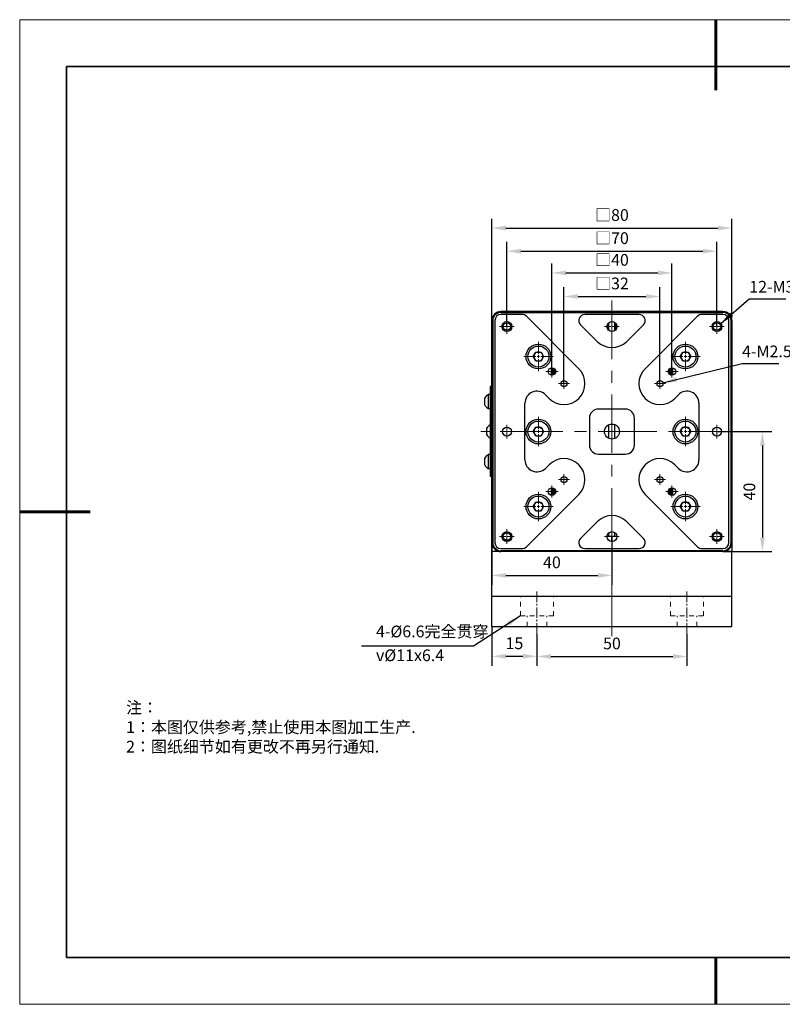
# Model space of a CAD drawing. Units: millimetres. Extents: x 12016 to 37473, y -9451 to -5016.
# Drawn here: x 12016 to 12178, y -7569 to -7359 of the extents above; entities that cross this region are included whole.
import ezdxf

# ---------------------------------------------------------------- set-up
doc = ezdxf.new("R2010")
doc.units = ezdxf.units.MM
doc.header["$LTSCALE"] = 10
doc.header["$PDMODE"] = 34
for name, pattern in [('CENTER', [2, 1.25, -0.25, 0.25, -0.25]), ('CENTER2', [1.125, 0.75, -0.125, 0.125, -0.125]), ('SX', [4, 2, -2])]:
    doc.linetypes.add(name, pattern=pattern)
doc.layers.add('1轮廓实线层', color=7, linetype='Continuous')
doc.layers.add('6文字层', color=3, linetype='Continuous')
for name, color, linetype, lineweight in [('3中心线层', 1, 'CENTER', 9), ('7标注层', 4, 'Continuous', 5), ('7标注层 @ 1', 4, 'Continuous', 5), ('粗实线层', 7, 'Continuous', 35), ('细实线层', 7, 'Continuous', 18)]:
    doc.layers.add(name, color=color, linetype=linetype, lineweight=lineweight)
doc.styles.add('TH-GBD2M', font='calibri.ttf', dxfattribs={"width": 0.8, "height": 2.5})
doc.styles.add('标准', font='txt', dxfattribs={"height": 9.59})
doc.dimstyles.new('TH-GBD2M', dxfattribs={"dimtxt": 2.5, "dimasz": 3, "dimexe": 2, "dimexo": 0, "dimgap": 1.5, "dimtad": 1, "dimdec": 4, "dimzin": 9, "dimdsep": 46, "dimtxsty": 'TH-GBD2M', "dimcen": 0, "dimclrt": 3, "dimadec": 0, "dimazin": 3, "dimtfac": 1, "dimtdec": 4, "dimtofl": 0, "dimtmove": 0, "dimatfit": 3, "dimfxl": 1, "dimtolj": 1, "dimtzin": 0, "dimarcsym": 0})

# ---------------------------------------------------------------- blocks, each defined once
blk = doc.blocks.new('*X96')
at = {"layer": '粗实线层', "lineweight": 60}
for p, q in [((0, 105), (0, 90)), ((-148.5, 0), (-133.5, 0)), ((0, -105), (0, -95))]:
    blk.add_line(p, q, dxfattribs=at)
at = {"layer": '粗实线层'}
for p, q in [((-138.5, 95), (-138.5, -95)), ((138.5, 95), (-138.5, 95)), ((-138.5, -95), (138.5, -95))]:
    blk.add_line(p, q, dxfattribs=at)
at = {"layer": '细实线层'}
for p, q in [((148.5, 105), (-148.5, 105)), ((-148.5, 105), (-148.5, -105)), ((-148.5, -105), (148.5, -105))]:
    blk.add_line(p, q, dxfattribs=at)
blk = doc.blocks.new('*U680')
at = {"layer": '3中心线层', "color": 0, "linetype": 'CENTER2', "transparency": 16777216}
for p, q in [((-1.556, 0), (-0.2112, 0)), ((0, 0.2112), (0, 1.556)), ((0.2112, 0), (1.556, 0)), ((0, -1.556), (0, -0.2112))]:
    blk.add_line(p, q, dxfattribs=at)
at = {"layer": '3中心线层', "color": 0, "linetype": 'Continuous', "transparency": 16777216}
for p, q in [((-0.1056, 0), (0.1056, 0)), ((0, -0.1056), (0, 0.1056))]:
    blk.add_line(p, q, dxfattribs=at)
blk = doc.blocks.new('*U681')
at = {"layer": '3中心线层', "color": 0, "linetype": 'CENTER2', "transparency": 16777216}
for p, q in [((0, 0.528), (0, 3.14)), ((-3.14, 0), (-0.528, 0)), ((0.528, 0), (3.14, 0)), ((0, -3.14), (0, -0.528))]:
    blk.add_line(p, q, dxfattribs=at)
at = {"layer": '3中心线层', "color": 0, "linetype": 'Continuous', "transparency": 16777216}
for p, q in [((-0.264, 0), (0.264, 0)), ((0, -0.264), (0, 0.264))]:
    blk.add_line(p, q, dxfattribs=at)
blk = doc.blocks.new('*U682')
at = {"layer": '3中心线层', "color": 0, "linetype": 'CENTER2', "transparency": 16777216}
for p, q in [((-1.3, 0), (-0.16, 0)), ((0, 0.16), (0, 1.3)), ((0.16, 0), (1.3, 0)), ((0, -1.3), (0, -0.16))]:
    blk.add_line(p, q, dxfattribs=at)
at = {"layer": '3中心线层', "color": 0, "linetype": 'Continuous', "transparency": 16777216}
for p, q in [((-0.08, 0), (0.08, 0)), ((0, -0.08), (0, 0.08))]:
    blk.add_line(p, q, dxfattribs=at)
blk = doc.blocks.new('*U683')
at = {"layer": '3中心线层', "color": 0, "linetype": 'CENTER2', "transparency": 16777216}
for p, q in [((-1.156, 0), (-0.1312, 0)), ((0, 0.1312), (0, 1.156)), ((0.1312, 0), (1.156, 0)), ((0, -1.156), (0, -0.1312))]:
    blk.add_line(p, q, dxfattribs=at)
at = {"layer": '3中心线层', "color": 0, "linetype": 'Continuous', "transparency": 16777216}
for p, q in [((-0.0656, 0), (0.0656, 0)), ((0, -0.0656), (0, 0.0656))]:
    blk.add_line(p, q, dxfattribs=at)
blk = doc.blocks.new('*U684')
at = {"layer": '3中心线层', "color": 0, "linetype": 'CENTER2', "transparency": 16777216}
for p, q in [((-1.556, 0), (-0.2112, 0)), ((0, 0.2112), (0, 1.556)), ((0.2112, 0), (1.556, 0)), ((0, -1.556), (0, -0.2112))]:
    blk.add_line(p, q, dxfattribs=at)
at = {"layer": '3中心线层', "color": 0, "linetype": 'Continuous', "transparency": 16777216}
for p, q in [((-0.1056, 0), (0.1056, 0)), ((0, -0.1056), (0, 0.1056))]:
    blk.add_line(p, q, dxfattribs=at)
blk = doc.blocks.new('*U685')
at = {"layer": '3中心线层', "color": 0, "linetype": 'CENTER2', "transparency": 16777216}
for p, q in [((-1.156, 0), (-0.1312, 0)), ((0, 0.1312), (0, 1.156)), ((0.1312, 0), (1.156, 0)), ((0, -1.156), (0, -0.1312))]:
    blk.add_line(p, q, dxfattribs=at)
at = {"layer": '3中心线层', "color": 0, "linetype": 'Continuous', "transparency": 16777216}
for p, q in [((-0.0656, 0), (0.0656, 0)), ((0, -0.0656), (0, 0.0656))]:
    blk.add_line(p, q, dxfattribs=at)
blk = doc.blocks.new('*U686')
at = {"layer": '3中心线层', "color": 0, "linetype": 'CENTER2', "transparency": 16777216}
for p, q in [((-1.3, 0), (-0.16, 0)), ((0, 0.16), (0, 1.3)), ((0.16, 0), (1.3, 0)), ((0, -1.3), (0, -0.16))]:
    blk.add_line(p, q, dxfattribs=at)
at = {"layer": '3中心线层', "color": 0, "linetype": 'Continuous', "transparency": 16777216}
for p, q in [((-0.08, 0), (0.08, 0)), ((0, -0.08), (0, 0.08))]:
    blk.add_line(p, q, dxfattribs=at)
blk = doc.blocks.new('*U687')
at = {"layer": '3中心线层', "color": 0, "linetype": 'CENTER2', "transparency": 16777216}
for p, q in [((0, 0.528), (0, 3.14)), ((-3.14, 0), (-0.528, 0)), ((0.528, 0), (3.14, 0)), ((0, -3.14), (0, -0.528))]:
    blk.add_line(p, q, dxfattribs=at)
at = {"layer": '3中心线层', "color": 0, "linetype": 'Continuous', "transparency": 16777216}
for p, q in [((-0.264, 0), (0.264, 0)), ((0, -0.264), (0, 0.264))]:
    blk.add_line(p, q, dxfattribs=at)
blk = doc.blocks.new('*U688')
at = {"layer": '3中心线层', "color": 0, "linetype": 'CENTER2', "transparency": 16777216}
for p, q in [((-1.556, 0), (-0.2112, 0)), ((0, 0.2112), (0, 1.556)), ((0.2112, 0), (1.556, 0)), ((0, -1.556), (0, -0.2112))]:
    blk.add_line(p, q, dxfattribs=at)
at = {"layer": '3中心线层', "color": 0, "linetype": 'Continuous', "transparency": 16777216}
for p, q in [((-0.1056, 0), (0.1056, 0)), ((0, -0.1056), (0, 0.1056))]:
    blk.add_line(p, q, dxfattribs=at)
blk = doc.blocks.new('*U689')
at = {"layer": '3中心线层', "color": 0, "linetype": 'CENTER2', "transparency": 16777216}
for p, q in [((-1.46, 0), (-0.192, 0)), ((0, 0.192), (0, 1.46)), ((0.192, 0), (1.46, 0)), ((0, -1.46), (0, -0.192))]:
    blk.add_line(p, q, dxfattribs=at)
at = {"layer": '3中心线层', "color": 0, "linetype": 'Continuous', "transparency": 16777216}
for p, q in [((-0.096, 0), (0.096, 0)), ((0, -0.096), (0, 0.096))]:
    blk.add_line(p, q, dxfattribs=at)
blk = doc.blocks.new('*U690')
at = {"layer": '3中心线层', "color": 0, "linetype": 'CENTER2', "transparency": 16777216}
for p, q in [((0, 0.528), (0, 3.14)), ((-3.14, 0), (-0.528, 0)), ((0.528, 0), (3.14, 0)), ((0, -3.14), (0, -0.528))]:
    blk.add_line(p, q, dxfattribs=at)
at = {"layer": '3中心线层', "color": 0, "linetype": 'Continuous', "transparency": 16777216}
for p, q in [((-0.264, 0), (0.264, 0)), ((0, -0.264), (0, 0.264))]:
    blk.add_line(p, q, dxfattribs=at)
blk = doc.blocks.new('*U691')
at = {"layer": '3中心线层', "color": 0, "linetype": 'CENTER2', "transparency": 16777216}
for p, q in [((0, 0.528), (0, 3.14)), ((-3.14, 0), (-0.528, 0)), ((0.528, 0), (3.14, 0)), ((0, -3.14), (0, -0.528))]:
    blk.add_line(p, q, dxfattribs=at)
at = {"layer": '3中心线层', "color": 0, "linetype": 'Continuous', "transparency": 16777216}
for p, q in [((-0.264, 0), (0.264, 0)), ((0, -0.264), (0, 0.264))]:
    blk.add_line(p, q, dxfattribs=at)
blk = doc.blocks.new('*U692')
at = {"layer": '3中心线层', "color": 0, "linetype": 'CENTER2', "transparency": 16777216}
for p, q in [((-1.46, 0), (-0.192, 0)), ((0, 0.192), (0, 1.46)), ((0.192, 0), (1.46, 0)), ((0, -1.46), (0, -0.192))]:
    blk.add_line(p, q, dxfattribs=at)
at = {"layer": '3中心线层', "color": 0, "linetype": 'Continuous', "transparency": 16777216}
for p, q in [((-0.096, 0), (0.096, 0)), ((0, -0.096), (0, 0.096))]:
    blk.add_line(p, q, dxfattribs=at)
blk = doc.blocks.new('*U693')
at = {"layer": '3中心线层', "color": 0, "linetype": 'CENTER2', "transparency": 16777216}
for p, q in [((-1.156, 0), (-0.1312, 0)), ((0, 0.1312), (0, 1.156)), ((0.1312, 0), (1.156, 0)), ((0, -1.156), (0, -0.1312))]:
    blk.add_line(p, q, dxfattribs=at)
at = {"layer": '3中心线层', "color": 0, "linetype": 'Continuous', "transparency": 16777216}
for p, q in [((-0.0656, 0), (0.0656, 0)), ((0, -0.0656), (0, 0.0656))]:
    blk.add_line(p, q, dxfattribs=at)
blk = doc.blocks.new('*U694')
at = {"layer": '3中心线层', "color": 0, "linetype": 'CENTER2', "transparency": 16777216}
for p, q in [((-1.3, 0), (-0.16, 0)), ((0, 0.16), (0, 1.3)), ((0.16, 0), (1.3, 0)), ((0, -1.3), (0, -0.16))]:
    blk.add_line(p, q, dxfattribs=at)
at = {"layer": '3中心线层', "color": 0, "linetype": 'Continuous', "transparency": 16777216}
for p, q in [((-0.08, 0), (0.08, 0)), ((0, -0.08), (0, 0.08))]:
    blk.add_line(p, q, dxfattribs=at)
blk = doc.blocks.new('*U695')
at = {"layer": '3中心线层', "color": 0, "linetype": 'CENTER2', "transparency": 16777216}
for p, q in [((0, 0.528), (0, 3.14)), ((-3.14, 0), (-0.528, 0)), ((0.528, 0), (3.14, 0)), ((0, -3.14), (0, -0.528))]:
    blk.add_line(p, q, dxfattribs=at)
at = {"layer": '3中心线层', "color": 0, "linetype": 'Continuous', "transparency": 16777216}
for p, q in [((-0.264, 0), (0.264, 0)), ((0, -0.264), (0, 0.264))]:
    blk.add_line(p, q, dxfattribs=at)
blk = doc.blocks.new('*U696')
at = {"layer": '3中心线层', "color": 0, "linetype": 'CENTER2', "transparency": 16777216}
for p, q in [((-1.556, 0), (-0.2112, 0)), ((0, 0.2112), (0, 1.556)), ((0.2112, 0), (1.556, 0)), ((0, -1.556), (0, -0.2112))]:
    blk.add_line(p, q, dxfattribs=at)
at = {"layer": '3中心线层', "color": 0, "linetype": 'Continuous', "transparency": 16777216}
for p, q in [((-0.1056, 0), (0.1056, 0)), ((0, -0.1056), (0, 0.1056))]:
    blk.add_line(p, q, dxfattribs=at)
blk = doc.blocks.new('*U697')
at = {"layer": '3中心线层', "color": 0, "linetype": 'CENTER2', "transparency": 16777216}
for p, q in [((-1.556, 0), (-0.2112, 0)), ((0, 0.2112), (0, 1.556)), ((0.2112, 0), (1.556, 0)), ((0, -1.556), (0, -0.2112))]:
    blk.add_line(p, q, dxfattribs=at)
at = {"layer": '3中心线层', "color": 0, "linetype": 'Continuous', "transparency": 16777216}
for p, q in [((-0.1056, 0), (0.1056, 0)), ((0, -0.1056), (0, 0.1056))]:
    blk.add_line(p, q, dxfattribs=at)
blk = doc.blocks.new('*U698')
at = {"layer": '3中心线层', "color": 0, "linetype": 'CENTER2', "transparency": 16777216}
for p, q in [((-1.156, 0), (-0.1312, 0)), ((0, 0.1312), (0, 1.156)), ((0.1312, 0), (1.156, 0)), ((0, -1.156), (0, -0.1312))]:
    blk.add_line(p, q, dxfattribs=at)
at = {"layer": '3中心线层', "color": 0, "linetype": 'Continuous', "transparency": 16777216}
for p, q in [((-0.0656, 0), (0.0656, 0)), ((0, -0.0656), (0, 0.0656))]:
    blk.add_line(p, q, dxfattribs=at)
blk = doc.blocks.new('*U699')
at = {"layer": '3中心线层', "color": 0, "linetype": 'CENTER2', "transparency": 16777216}
for p, q in [((-1.3, 0), (-0.16, 0)), ((0, 0.16), (0, 1.3)), ((0.16, 0), (1.3, 0)), ((0, -1.3), (0, -0.16))]:
    blk.add_line(p, q, dxfattribs=at)
at = {"layer": '3中心线层', "color": 0, "linetype": 'Continuous', "transparency": 16777216}
for p, q in [((-0.08, 0), (0.08, 0)), ((0, -0.08), (0, 0.08))]:
    blk.add_line(p, q, dxfattribs=at)
blk = doc.blocks.new('*U700')
at = {"layer": '3中心线层', "color": 0, "linetype": 'CENTER2', "transparency": 16777216}
for p, q in [((0, 0.528), (0, 3.14)), ((-3.14, 0), (-0.528, 0)), ((0.528, 0), (3.14, 0)), ((0, -3.14), (0, -0.528))]:
    blk.add_line(p, q, dxfattribs=at)
at = {"layer": '3中心线层', "color": 0, "linetype": 'Continuous', "transparency": 16777216}
for p, q in [((-0.264, 0), (0.264, 0)), ((0, -0.264), (0, 0.264))]:
    blk.add_line(p, q, dxfattribs=at)
blk = doc.blocks.new('*U701')
at = {"layer": '3中心线层', "color": 0, "linetype": 'CENTER2', "transparency": 16777216}
for p, q in [((-1.556, 0), (-0.2112, 0)), ((0, 0.2112), (0, 1.556)), ((0.2112, 0), (1.556, 0)), ((0, -1.556), (0, -0.2112))]:
    blk.add_line(p, q, dxfattribs=at)
at = {"layer": '3中心线层', "color": 0, "linetype": 'Continuous', "transparency": 16777216}
for p, q in [((-0.1056, 0), (0.1056, 0)), ((0, -0.1056), (0, 0.1056))]:
    blk.add_line(p, q, dxfattribs=at)
blk = doc.blocks.new('*D708')
at = {"layer": '7标注层', "color": 0, "lineweight": -2, "transparency": 16777216}
for p, q in [((12131.6, -7436.95), (12131.6, -7416.38)), ((12152.08, -7436.95), (12152.08, -7416.38)), ((12134.6, -7418.38), (12149.08, -7418.38))]:
    blk.add_line(p, q, dxfattribs=at)
at = {"layer": '7标注层', "color": 0, "transparency": 16777216}
for points in [[(12134.6, -7417.88), (12134.6, -7418.88), (12131.6, -7418.38)], [(12149.08, -7417.88), (12149.08, -7418.88), (12152.08, -7418.38)]]:
    blk.add_solid(points, dxfattribs=at)
at = {"layer": 'Defpoints', "color": 0, "transparency": 16777216}
for p in [(12152.08, -7418.38), (12131.6, -7436.95), (12152.08, -7436.95)]:
    blk.add_point(p, dxfattribs=at)
at = {"layer": '7标注层', "color": 3, "transparency": 16777216, "insert": (12141.84, -7415.6), "char_height": 2.5, "attachment_point": 5, "style": 'TH-GBD2M'}
blk.add_mtext('\\A1;□32', dxfattribs=at)
blk = doc.blocks.new('*D709')
at = {"layer": '7标注层', "color": 0, "lineweight": -2, "transparency": 16777216}
for p, q in [((12129.04, -7434.39), (12129.04, -7411.35)), ((12154.64, -7434.39), (12154.64, -7411.35)), ((12132.04, -7413.35), (12151.64, -7413.35))]:
    blk.add_line(p, q, dxfattribs=at)
at = {"layer": '7标注层', "color": 0, "transparency": 16777216}
for points in [[(12132.04, -7412.85), (12132.04, -7413.85), (12129.04, -7413.35)], [(12151.64, -7412.85), (12151.64, -7413.85), (12154.64, -7413.35)]]:
    blk.add_solid(points, dxfattribs=at)
at = {"layer": 'Defpoints', "color": 0, "transparency": 16777216}
for p in [(12154.64, -7413.35), (12129.04, -7434.39), (12154.64, -7434.39)]:
    blk.add_point(p, dxfattribs=at)
at = {"layer": '7标注层', "color": 3, "transparency": 16777216, "insert": (12141.84, -7410.57), "char_height": 2.5, "attachment_point": 5, "style": 'TH-GBD2M'}
blk.add_mtext('\\A1;□40', dxfattribs=at)
blk = doc.blocks.new('*D710')
at = {"layer": '7标注层', "color": 0, "lineweight": -2, "transparency": 16777216}
for p, q in [((12119.44, -7424.79), (12119.44, -7406.72)), ((12122.44, -7408.72), (12161.24, -7408.72)), ((12164.24, -7424.79), (12164.24, -7406.72))]:
    blk.add_line(p, q, dxfattribs=at)
at = {"layer": '7标注层', "color": 0, "transparency": 16777216}
for points in [[(12122.44, -7408.22), (12122.44, -7409.22), (12119.44, -7408.72)], [(12161.24, -7408.22), (12161.24, -7409.22), (12164.24, -7408.72)]]:
    blk.add_solid(points, dxfattribs=at)
at = {"layer": 'Defpoints', "color": 0, "transparency": 16777216}
for p in [(12164.24, -7408.72), (12119.44, -7424.79), (12164.24, -7424.79)]:
    blk.add_point(p, dxfattribs=at)
at = {"layer": '7标注层', "color": 3, "transparency": 16777216, "insert": (12141.84, -7405.94), "char_height": 2.5, "attachment_point": 5, "style": 'TH-GBD2M'}
blk.add_mtext('\\A1;□70', dxfattribs=at)
blk = doc.blocks.new('*D711')
at = {"layer": '7标注层', "color": 0, "lineweight": -2, "transparency": 16777216}
for p, q in [((12116.24, -7423.51), (12116.24, -7401.79)), ((12167.44, -7424.06), (12167.44, -7401.79)), ((12119.24, -7403.79), (12164.44, -7403.79))]:
    blk.add_line(p, q, dxfattribs=at)
at = {"layer": '7标注层', "color": 0, "transparency": 16777216}
for points in [[(12119.24, -7403.29), (12119.24, -7404.29), (12116.24, -7403.79)], [(12164.44, -7403.29), (12164.44, -7404.29), (12167.44, -7403.79)]]:
    blk.add_solid(points, dxfattribs=at)
at = {"layer": 'Defpoints', "color": 0, "transparency": 16777216}
for p in [(12167.44, -7403.79), (12116.24, -7423.51), (12167.44, -7424.06)]:
    blk.add_point(p, dxfattribs=at)
at = {"layer": '7标注层', "color": 3, "transparency": 16777216, "insert": (12141.84, -7401.01), "char_height": 2.5, "attachment_point": 5, "style": 'TH-GBD2M'}
blk.add_mtext('\\A1;□80', dxfattribs=at)
blk = doc.blocks.new('*D712')
at = {"layer": '7标注层', "color": 0, "lineweight": -2, "transparency": 16777216}
for p, q in [((12164.24, -7447.19), (12175.93, -7447.19)), ((12173.93, -7450.19), (12173.93, -7469.79)), ((12165.52, -7472.79), (12175.93, -7472.79))]:
    blk.add_line(p, q, dxfattribs=at)
at = {"layer": '7标注层', "color": 0, "transparency": 16777216}
for points in [[(12173.43, -7450.19), (12174.43, -7450.19), (12173.93, -7447.19)], [(12173.43, -7469.79), (12174.43, -7469.79), (12173.93, -7472.79)]]:
    blk.add_solid(points, dxfattribs=at)
at = {"layer": 'Defpoints', "color": 0, "transparency": 16777216}
for p in [(12164.24, -7447.19), (12165.52, -7472.79), (12173.93, -7472.79)]:
    blk.add_point(p, dxfattribs=at)
at = {"layer": '7标注层', "color": 3, "transparency": 16777216, "insert": (12171.15, -7459.99), "char_height": 2.5, "attachment_point": 5, "rotation": 90, "style": 'TH-GBD2M'}
blk.add_mtext('\\A1;40', dxfattribs=at)
blk = doc.blocks.new('*D713')
at = {"layer": '7标注层', "color": 0, "lineweight": -2, "transparency": 16777216}
for p, q in [((12141.84, -7469.59), (12141.84, -7479.87)), ((12116.24, -7470.87), (12116.24, -7479.87)), ((12119.24, -7477.87), (12138.84, -7477.87))]:
    blk.add_line(p, q, dxfattribs=at)
at = {"layer": '7标注层', "color": 0, "transparency": 16777216}
for points in [[(12119.24, -7477.37), (12119.24, -7478.37), (12116.24, -7477.87)], [(12138.84, -7477.37), (12138.84, -7478.37), (12141.84, -7477.87)]]:
    blk.add_solid(points, dxfattribs=at)
at = {"layer": 'Defpoints', "color": 0, "transparency": 16777216}
for p in [(12141.84, -7469.59), (12116.24, -7470.87), (12141.84, -7477.87)]:
    blk.add_point(p, dxfattribs=at)
at = {"layer": '7标注层', "color": 3, "transparency": 16777216, "insert": (12129.04, -7475.09), "char_height": 2.5, "attachment_point": 5, "style": 'TH-GBD2M'}
blk.add_mtext('\\A1;40', dxfattribs=at)
blk = doc.blocks.new('*D721')
at = {"layer": '7标注层', "color": 0, "lineweight": -2, "transparency": 16777216}
for p, q in [((12116.24, -7488.79), (12116.24, -7497.12)), ((12125.84, -7490.31), (12125.84, -7497.12)), ((12119.24, -7495.12), (12122.84, -7495.12))]:
    blk.add_line(p, q, dxfattribs=at)
at = {"layer": '7标注层', "color": 0, "transparency": 16777216}
for points in [[(12119.24, -7494.62), (12119.24, -7495.62), (12116.24, -7495.12)], [(12122.84, -7494.62), (12122.84, -7495.62), (12125.84, -7495.12)]]:
    blk.add_solid(points, dxfattribs=at)
at = {"layer": 'Defpoints', "color": 0, "transparency": 16777216}
for p in [(12116.24, -7488.79), (12125.84, -7490.31), (12125.84, -7495.12)]:
    blk.add_point(p, dxfattribs=at)
at = {"layer": '7标注层', "color": 3, "transparency": 16777216, "insert": (12121.04, -7492.35), "char_height": 2.5, "attachment_point": 5, "style": 'TH-GBD2M'}
blk.add_mtext('\\A1;15', dxfattribs=at)
blk = doc.blocks.new('*D722')
at = {"layer": '7标注层', "color": 0, "lineweight": -2, "transparency": 16777216}
for p, q in [((12125.84, -7490.31), (12125.84, -7497.16)), ((12157.84, -7490.31), (12157.84, -7497.16)), ((12128.84, -7495.16), (12154.84, -7495.16))]:
    blk.add_line(p, q, dxfattribs=at)
at = {"layer": '7标注层', "color": 0, "transparency": 16777216}
for points in [[(12128.84, -7494.66), (12128.84, -7495.66), (12125.84, -7495.16)], [(12154.84, -7494.66), (12154.84, -7495.66), (12157.84, -7495.16)]]:
    blk.add_solid(points, dxfattribs=at)
at = {"layer": 'Defpoints', "color": 0, "transparency": 16777216}
for p in [(12125.84, -7490.31), (12157.84, -7490.31), (12157.84, -7495.16)]:
    blk.add_point(p, dxfattribs=at)
at = {"layer": '7标注层', "color": 3, "transparency": 16777216, "insert": (12141.84, -7492.38), "char_height": 2.5, "attachment_point": 5, "style": 'TH-GBD2M'}
blk.add_mtext('\\A1;50', dxfattribs=at)

msp = doc.modelspace()

# ---------------------------------------------------------------- linework, layer by layer
at = {"color": 7, "linetype": 'Continuous', "lineweight": 25}
for p, q in [((12165.516991, -7421.587102), (12118.156991, -7421.587102)), ((12118.156991, -7421.779102), (12165.516991, -7421.779102)), ((12122.682475, -7422.227102), (12118.156991, -7422.227102)), ((12134.76483, -7433.779263), (12123.587571, -7422.602005)), ((12147.642475, -7422.227102), (12136.031508, -7422.227102)), ((12160.086411, -7422.602005), (12148.909153, -7433.779263)), ((12165.516991, -7422.227102), (12160.991508, -7422.227102)), ((12116.236991, -7470.867102), (12116.236991, -7423.507102)), ((12116.428991, -7423.507102), (12116.428991, -7470.867102)), ((12116.876991, -7423.507102), (12116.876991, -7470.867102)), ((12135.126411, -7424.412198), (12138.669153, -7427.95494)), ((12141.196991, -7425.627063), (12141.196991, -7423.94714)), ((12142.476991, -7425.627063), (12142.476991, -7423.94714)), ((12145.00483, -7427.95494), (12148.547571, -7424.412198)), ((12166.796991, -7470.867102), (12166.796991, -7423.507102)), ((12167.244991, -7470.867102), (12167.244991, -7423.507102)), ((12167.436991, -7423.507101), (12167.436991, -7470.867102)), ((12125.041089, -7431.187102), (12125.59904, -7430.220702)), ((12125.59904, -7432.153502), (12125.041089, -7431.187102)), ((12125.59904, -7430.220702), (12126.714943, -7430.220702)), ((12126.714943, -7430.220702), (12127.272894, -7431.187102)), ((12127.272894, -7431.187102), (12126.714943, -7432.153502)), ((12156.401089, -7431.187102), (12156.95904, -7430.220702)), ((12156.95904, -7432.153502), (12156.401089, -7431.187102)), ((12156.95904, -7430.220702), (12158.074943, -7430.220702)), ((12158.074943, -7430.220702), (12158.632894, -7431.187102)), ((12158.632894, -7431.187102), (12158.074943, -7432.153502)), ((12126.714943, -7432.153502), (12125.59904, -7432.153502)), ((12128.921791, -7435.178764), (12128.921791, -7433.595439)), ((12129.228991, -7433.610483), (12129.228991, -7435.16372)), ((12129.228991, -7433.747102), (12129.516991, -7433.747102)), ((12129.548991, -7435.001801), (12129.548991, -7433.772402)), ((12154.124991, -7433.772402), (12154.124991, -7435.001801)), ((12154.156991, -7433.747102), (12154.444991, -7433.747102)), ((12154.444991, -7435.16372), (12154.444991, -7433.610483)), ((12154.752191, -7433.595439), (12154.752191, -7435.178764)), ((12158.074943, -7432.153502), (12156.95904, -7432.153502)), ((12129.516991, -7435.027102), (12129.228991, -7435.027102)), ((12129.804991, -7434.611102), (12129.804991, -7434.163102)), ((12153.868991, -7434.163102), (12153.868991, -7434.611102)), ((12154.444991, -7435.027102), (12154.156991, -7435.027102)), ((12115.852991, -7437.587102), (12115.852991, -7438.867102)), ((12116.236991, -7437.587102), (12115.852991, -7437.587102)), ((12114.636991, -7440.147102), (12114.636991, -7441.427102)), ((12115.852991, -7439.315102), (12115.468991, -7439.315102)), ((12115.468991, -7439.315102), (12115.468991, -7442.259102)), ((12115.852991, -7438.867102), (12115.852991, -7455.507102)), ((12127.647185, -7439.332972), (12128.429153, -7440.11494)), ((12155.24483, -7440.11494), (12156.026798, -7439.332972)), ((12115.468991, -7442.259102), (12115.852991, -7442.259102)), ((12123.276991, -7453.231038), (12123.276991, -7441.143165)), ((12144.716991, -7442.387102), (12138.956991, -7442.387102)), ((12160.396991, -7441.143165), (12160.396991, -7453.231038)), ((12137.036991, -7444.307102), (12137.036991, -7450.067102)), ((12146.636991, -7450.067102), (12146.636991, -7444.307102)), ((12115.116991, -7446.547102), (12115.116991, -7447.827102)), ((12125.041089, -7447.187102), (12125.59904, -7446.220702)), ((12125.59904, -7446.220702), (12126.714943, -7446.220702)), ((12126.714943, -7446.220702), (12127.272894, -7447.187102)), ((12141.196991, -7448.653526), (12141.196991, -7445.720677)), ((12142.476991, -7448.653526), (12142.476991, -7445.720677)), ((12156.401089, -7447.187102), (12156.95904, -7446.220702)), ((12156.95904, -7446.220702), (12158.074943, -7446.220702)), ((12158.074943, -7446.220702), (12158.632894, -7447.187102)), ((12125.59904, -7448.153502), (12125.041089, -7447.187102)), ((12126.714943, -7448.153502), (12125.59904, -7448.153502)), ((12127.272894, -7447.187102), (12126.714943, -7448.153502)), ((12156.95904, -7448.153502), (12156.401089, -7447.187102)), ((12158.074943, -7448.153502), (12156.95904, -7448.153502)), ((12158.632894, -7447.187102), (12158.074943, -7448.153502)), ((12115.852991, -7452.115102), (12115.468991, -7452.115102)), ((12115.468991, -7452.115102), (12115.468991, -7455.059102)), ((12138.956991, -7451.987102), (12144.716991, -7451.987102)), ((12114.636991, -7452.947102), (12114.636991, -7454.227102)), ((12128.429153, -7454.259263), (12127.647185, -7455.041231)), ((12156.026798, -7455.041231), (12155.24483, -7454.259263)), ((12115.468991, -7455.059102), (12115.852991, -7455.059102)), ((12115.852991, -7455.507102), (12115.852991, -7456.787102)), ((12116.236991, -7456.787102), (12115.852991, -7456.787102)), ((12128.921791, -7460.778764), (12128.921791, -7459.195439)), ((12154.752191, -7459.195439), (12154.752191, -7460.778764)), ((12123.587571, -7471.772198), (12134.76483, -7460.59494)), ((12129.228991, -7459.210483), (12129.228991, -7460.76372)), ((12129.228991, -7459.347102), (12129.516991, -7459.347102)), ((12129.516991, -7460.627102), (12129.228991, -7460.627102)), ((12129.548991, -7460.601801), (12129.548991, -7459.372402)), ((12129.804991, -7460.211102), (12129.804991, -7459.763102)), ((12148.909153, -7460.59494), (12160.086411, -7471.772198)), ((12153.868991, -7459.763102), (12153.868991, -7460.211102)), ((12154.124991, -7459.372402), (12154.124991, -7460.601801)), ((12154.156991, -7459.347102), (12154.444991, -7459.347102)), ((12154.444991, -7460.627102), (12154.156991, -7460.627102)), ((12154.444991, -7460.76372), (12154.444991, -7459.210483)), ((12125.041089, -7463.187102), (12125.59904, -7462.220702)), ((12125.59904, -7464.153502), (12125.041089, -7463.187102)), ((12125.59904, -7462.220702), (12126.714943, -7462.220702)), ((12126.714943, -7462.220702), (12127.272894, -7463.187102)), ((12127.272894, -7463.187102), (12126.714943, -7464.153502)), ((12156.401089, -7463.187102), (12156.95904, -7462.220702)), ((12156.95904, -7464.153502), (12156.401089, -7463.187102)), ((12156.95904, -7462.220702), (12158.074943, -7462.220702)), ((12158.074943, -7462.220702), (12158.632894, -7463.187102)), ((12158.632894, -7463.187102), (12158.074943, -7464.153502)), ((12126.714943, -7464.153502), (12125.59904, -7464.153502)), ((12158.074943, -7464.153502), (12156.95904, -7464.153502)), ((12138.669153, -7466.419263), (12135.126411, -7469.962005)), ((12148.547571, -7469.962005), (12145.00483, -7466.419263)), ((12141.836991, -7469.587102), (12140.780991, -7469.587102)), ((12141.196991, -7469.587102), (12141.196991, -7468.74714)), ((12141.836991, -7470.643102), (12141.836991, -7469.587102)), ((12142.892991, -7469.587102), (12141.836991, -7469.587102)), ((12142.476991, -7469.587102), (12142.476991, -7468.74714)), ((12116.236991, -7472.787102), (12116.236991, -7470.867102)), ((12167.436991, -7470.867102), (12167.436991, -7472.787102)), ((12118.156991, -7472.787102), (12116.236991, -7472.787102)), ((12116.236991, -7482.387102), (12116.236991, -7472.787102)), ((12118.156991, -7472.147102), (12122.682475, -7472.147102)), ((12165.516991, -7472.595102), (12118.156991, -7472.595102)), ((12165.516991, -7472.787102), (12118.156991, -7472.787102)), ((12136.031508, -7472.147102), (12147.642475, -7472.147102)), ((12160.991508, -7472.147102), (12165.516991, -7472.147102)), ((12167.436991, -7472.787102), (12165.516991, -7472.787102)), ((12167.436991, -7482.387102), (12167.436991, -7472.787102)), ((12116.236991, -7488.787102), (12116.236991, -7482.387102)), ((12118.156991, -7482.387102), (12116.236991, -7482.387102)), ((12165.516991, -7482.387102), (12118.156991, -7482.387102)), ((12167.436991, -7482.387102), (12165.516991, -7482.387102)), ((12167.436991, -7488.787102), (12167.436991, -7482.387102)), ((12116.236991, -7488.787102), (12118.156991, -7488.787102)), ((12118.156991, -7488.787102), (12165.516991, -7488.787102)), ((12165.516991, -7488.787102), (12167.436991, -7488.787102))]:
    msp.add_line(p, q, dxfattribs=at)
at = {"color": 7, "linetype": 'Continuous', "lineweight": 25, "flags": 128}
for points in [[(12129.396453, -7433.672408), (12129.309626, -7433.71439), (12129.228991, -7433.737642)], [(12154.27753, -7435.101795), (12154.364357, -7435.059813), (12154.444991, -7435.036561)], [(12129.396453, -7459.272408), (12129.309626, -7459.31439), (12129.228991, -7459.337642)], [(12154.27753, -7460.701795), (12154.364357, -7460.659813), (12154.444991, -7460.636561)]]:
    msp.add_lwpolyline(points, dxfattribs=at)
at = {"color": 7, "linetype": 'Continuous', "lineweight": 25}
for centre, radius in [((12119.436991, -7424.787102), 1.056), ((12119.436991, -7424.787102), 0.8), ((12141.836991, -7424.787102), 1.056), ((12164.236991, -7424.787102), 1.056), ((12164.236991, -7424.787102), 0.8), ((12126.156991, -7431.187102), 2.64), ((12126.156991, -7431.187102), 2.24), ((12157.516991, -7431.187102), 2.64), ((12157.516991, -7431.187102), 2.24), ((12129.036991, -7434.387102), 0.8), ((12154.636991, -7434.387102), 0.8), ((12131.596991, -7436.947102), 0.656), ((12152.076991, -7436.947102), 0.656), ((12119.436991, -7447.187102), 0.96), ((12126.156991, -7447.187102), 2.64), ((12126.156991, -7447.187102), 2.24), ((12141.836991, -7447.187102), 1.6), ((12157.516991, -7447.187102), 2.64), ((12157.516991, -7447.187102), 2.24), ((12164.236991, -7447.187102), 0.96), ((12131.596991, -7457.427102), 0.656), ((12152.076991, -7457.427102), 0.656), ((12129.036991, -7459.987102), 0.8), ((12154.636991, -7459.987102), 0.8), ((12126.156991, -7463.187102), 2.64), ((12126.156991, -7463.187102), 2.24), ((12157.516991, -7463.187102), 2.64), ((12157.516991, -7463.187102), 2.24), ((12119.436991, -7469.587102), 1.056), ((12119.436991, -7469.587102), 0.8), ((12141.836991, -7469.587102), 1.056), ((12164.236991, -7469.587102), 1.056), ((12164.236991, -7469.587102), 0.8)]:
    msp.add_circle(centre, radius, dxfattribs=at)
for centre, radius, start, end in [((12118.156991, -7423.507102), 1.92, 90.00000013, 179.99999947), ((12118.156991, -7423.507102), 1.728, 90.00000007, 180), ((12118.156991, -7423.507102), 1.28, 90, 180), ((12122.682475, -7423.507102), 1.28, 45, 90), ((12136.031508, -7423.507102), 1.28, 90, 225), ((12147.642475, -7423.507102), 1.28, 315, 90), ((12160.991508, -7423.507102), 1.28, 90, 135), ((12165.516991, -7423.507102), 1.92, 0.00000338, 90), ((12165.516991, -7423.507102), 1.728, 359.99999883, 90.00000085), ((12165.516991, -7423.507102), 1.28, 0, 90), ((12141.836991, -7424.787102), 4.48, 225, 315), ((12126.156991, -7431.187102), 0.9664, 150, 210), ((12126.156991, -7431.187102), 0.9664, 90, 150), ((12126.156991, -7431.187102), 0.9664, 210, 270), ((12126.156991, -7431.187102), 0.9664, 30, 90), ((12126.156991, -7431.187102), 0.9664, 270, 330), ((12126.156991, -7431.187102), 0.9664, 330, 30), ((12157.516991, -7431.187102), 0.9664, 150, 210), ((12157.516991, -7431.187102), 0.9664, 90, 150), ((12157.516991, -7431.187102), 0.9664, 210, 270), ((12157.516991, -7431.187102), 0.9664, 30, 90), ((12157.516991, -7431.187102), 0.9664, 270, 330), ((12157.516991, -7431.187102), 0.9664, 330, 30), ((12131.596991, -7436.947102), 4.48, 225, 45), ((12152.076991, -7436.947102), 4.48, 135, 315), ((12116.345332, -7441.023442), 1.92, 117.15681012, 152.84318988), ((12125.836991, -7441.143165), 2.56, 45, 180), ((12157.836991, -7441.143165), 2.56, 0, 135), ((12116.345332, -7440.550761), 1.92, 207.15681012, 242.84318988), ((12138.956991, -7444.307102), 1.92, 90, 180), ((12144.716991, -7444.307102), 1.92, 0, 90), ((12116.825332, -7447.423442), 1.92, 120.42614897, 152.84318988), ((12126.156991, -7447.187102), 0.9664, 90, 150), ((12126.156991, -7447.187102), 0.9664, 30, 90), ((12157.516991, -7447.187102), 0.9664, 90, 150), ((12157.516991, -7447.187102), 0.9664, 30, 90), ((12116.825332, -7446.950761), 1.92, 207.15681012, 239.57385103), ((12126.156991, -7447.187102), 0.9664, 150, 210), ((12126.156991, -7447.187102), 0.9664, 210, 270), ((12126.156991, -7447.187102), 0.9664, 270, 330), ((12126.156991, -7447.187102), 0.9664, 330, 30), ((12157.516991, -7447.187102), 0.9664, 150, 210), ((12157.516991, -7447.187102), 0.9664, 210, 270), ((12157.516991, -7447.187102), 0.9664, 270, 330), ((12157.516991, -7447.187102), 0.9664, 330, 30), ((12138.956991, -7450.067102), 1.92, 180, 270), ((12144.716991, -7450.067102), 1.92, 270, 0), ((12116.345332, -7453.823442), 1.92, 117.15681012, 152.84318988), ((12116.345332, -7453.350761), 1.92, 207.15681012, 242.84318988), ((12125.836991, -7453.231038), 2.56, 180, 315), ((12131.596991, -7457.427102), 4.48, 315, 135), ((12152.076991, -7457.427102), 4.48, 45, 225), ((12157.836991, -7453.231038), 2.56, 225, 0), ((12126.156991, -7463.187102), 0.9664, 150, 210), ((12126.156991, -7463.187102), 0.9664, 90, 150), ((12126.156991, -7463.187102), 0.9664, 30, 90), ((12126.156991, -7463.187102), 0.9664, 330, 30), ((12157.516991, -7463.187102), 0.9664, 150, 210), ((12157.516991, -7463.187102), 0.9664, 90, 150), ((12157.516991, -7463.187102), 0.9664, 30, 90), ((12157.516991, -7463.187102), 0.9664, 330, 30), ((12126.156991, -7463.187102), 0.9664, 210, 270), ((12126.156991, -7463.187102), 0.9664, 270, 330), ((12141.836991, -7469.587102), 4.48, 45, 135), ((12157.516991, -7463.187102), 0.9664, 210, 270), ((12157.516991, -7463.187102), 0.9664, 270, 330), ((12118.156991, -7470.867102), 1.92, 180.0000026, 270.00000054), ((12118.156991, -7470.867102), 1.728, 180.00000058, 270), ((12118.156991, -7470.867102), 1.28, 180, 270), ((12122.682475, -7470.867102), 1.28, 270, 315), ((12136.031508, -7470.867102), 1.28, 135, 270), ((12147.642475, -7470.867102), 1.28, 270, 45), ((12160.991508, -7470.867102), 1.28, 225, 270), ((12165.516991, -7470.867102), 1.28, 270, 0), ((12165.516991, -7470.867102), 1.728, 270.00000003, 0), ((12165.516991, -7470.867102), 1.92, 270.00000002, 0)]:
    msp.add_arc(centre, radius, start, end, dxfattribs=at)
for points in [[(12141.036991, -7424.0978), (12141.036991, -7424.319604), (12141.036991, -7424.545964), (12141.036991, -7425.028328), (12141.036991, -7425.254613), (12141.036991, -7425.476403)], [(12142.636991, -7425.476403), (12142.636991, -7425.254599), (12142.636991, -7425.028239), (12142.636991, -7424.545875), (12142.636991, -7424.31959), (12142.636991, -7424.0978)]]:
    msp.add_open_spline(points, degree=3, knots=[0, 0, 0, 0, 0.5, 0.5, 1, 1, 1, 1], dxfattribs=at)
at = {"layer": '1轮廓实线层'}
msp.add_line((12162.521525, -7559.34551), (12302.521525, -7559.34551), dxfattribs=at)
at = {"layer": '3中心线层'}
for p, q in [((12141.836991, -7419.261277), (12141.836991, -7490.807029)), ((12171.386463, -7447.187102), (12112.28752, -7447.187102))]:
    msp.add_line(p, q, dxfattribs=at)
at = {"layer": '3中心线层', "linetype": 'CENTER2', "ltscale": 0.3}
for p, q in [((12125.836991, -7490.307175), (12125.836991, -7481.262483)), ((12157.836991, -7490.307175), (12157.836991, -7481.262483))]:
    msp.add_line(p, q, dxfattribs=at)
at = {"layer": '6文字层', "color": 0}
msp.add_line((12162.521525, -7559.34551), (12042.521525, -7559.34551), dxfattribs=at)
at = {"layer": '7标注层', "color": 0, "linetype": 'SX', "ltscale": 0.05}
for p, q in [((12122.316991, -7486.483102), (12122.316991, -7482.387102)), ((12129.356991, -7486.483102), (12129.356991, -7482.387102)), ((12154.316991, -7486.483102), (12154.316991, -7482.387102)), ((12161.356991, -7486.483102), (12161.356991, -7482.387102)), ((12129.356991, -7486.483102), (12122.316991, -7486.483102)), ((12123.724991, -7488.787102), (12123.724991, -7486.483102)), ((12127.948991, -7488.787102), (12127.948991, -7486.483102)), ((12154.316991, -7486.483102), (12161.356991, -7486.483102)), ((12155.724991, -7488.787102), (12155.724991, -7486.483102)), ((12159.948991, -7488.787102), (12159.948991, -7486.483102))]:
    msp.add_line(p, q, dxfattribs=at)

# ---------------------------------------------------------------- block references
at = {"layer": '3中心线层', "linetype": 'CENTER2'}
for name, p in [('*U680', (12119.436991, -7424.787102)), ('*U684', (12141.836991, -7424.787102)), ('*U688', (12164.236991, -7424.787102)), ('*U681', (12126.156991, -7431.187102)), ('*U687', (12157.516991, -7431.187102)), ('*U682', (12129.036991, -7434.387102)), ('*U686', (12154.636991, -7434.387102)), ('*U683', (12131.596991, -7436.947102)), ('*U685', (12152.076991, -7436.947102)), ('*U691', (12126.156991, -7447.187102)), ('*U690', (12157.516991, -7447.187102)), ('*U692', (12119.436991, -7447.187102)), ('*U689', (12164.236991, -7447.187102)), ('*U693', (12131.596991, -7457.427102)), ('*U698', (12152.076991, -7457.427102)), ('*U694', (12129.036991, -7459.987102)), ('*U699', (12154.636991, -7459.987102)), ('*U695', (12126.156991, -7463.187102)), ('*U700', (12157.516991, -7463.187102)), ('*U697', (12119.436991, -7469.587102)), ('*U696', (12141.836991, -7469.587102)), ('*U701', (12164.236991, -7469.587102))]:
    msp.add_blockref(name, p, dxfattribs=at)
at = {"layer": '6文字层'}
msp.add_blockref('*X96', (12164.021525, -7464.34551), dxfattribs=at)

# ---------------------------------------------------------------- texts
at = {"layer": '6文字层', "insert": (12038.213053, -7504.80842), "char_height": 2.5, "attachment_point": 1, "style": '标准'}
msp.add_mtext_dynamic_manual_height_columns('{\\fSimSun|b1|i0|c134|p49;\\C1;注：\\P1：本图仅供参考,禁止使用本图加工生产.\\P2：图纸细节如有更改不再另行通知.}', width=114.67030603, gutter_width=1, heights=[0], dxfattribs=at)
at = {"layer": '7标注层 @ 1', "char_height": 2.5, "attachment_point": 1, "style": 'TH-GBD2M'}
for s, width, insert in [('12-M3', 7.65037724, (12171.135581, -7415.055531)), ('4-M2.5', 7.65037724, (12169.603545, -7428.841542)), ('4-%%C6.6{\\fSimSun|b0|i0|c134|p2;完全贯穿}', 37.29573727, (12091.523267, -7488.577048)), ('{\\Fgdt|c134;v}%%C11{\\Fgdt|c134;x}6.4', 37.29573727, (12091.523267, -7493.656974))]:
    msp.add_mtext_dynamic_manual_height_columns(s, width=width, gutter_width=12.5, heights=[0], dxfattribs=dict(at, insert=insert))

# ---------------------------------------------------------------- dimensions: what is measured, and where the dimension line sits
at = {"layer": '7标注层'}
for base, p1, p2, override, picture, middle in [((12167.436991, -7403.787247), (12116.236991, -7423.507102), (12167.436991, -7424.061863), {"dimlfac": 1.5625, "dimtofl": 1}, '*D711', (12141.836991, -7401.006478)), ((12164.236991, -7408.71771), (12119.436991, -7424.787102), (12164.236991, -7424.787102), {"dimlfac": 1.5625, "dimtofl": 1}, '*D710', (12141.836991, -7405.936941)), ((12154.636991, -7413.350081), (12129.036991, -7434.387102), (12154.636991, -7434.387102), {"dimlfac": 1.5625}, '*D709', (12141.836991, -7410.569312)), ((12152.076991, -7418.37673), (12131.596991, -7436.947102), (12152.076991, -7436.947102), {"dimlfac": 1.5625}, '*D708', (12141.836991, -7415.595961))]:
    dim = msp.add_linear_dim(base=base, p1=p1, p2=p2, text='□<>', dimstyle='TH-GBD2M', override=override, dxfattribs=at)
    dim.commit()
    dim.dimension.update_dxf_attribs({"geometry": picture, "text_midpoint": middle})
dim = msp.add_linear_dim(base=(12173.933223, -7472.787102), p1=(12164.236991, -7447.187102), p2=(12165.516998, -7472.787102), angle=90, dimstyle='TH-GBD2M', override={"dimlfac": 1.5625}, dxfattribs=at)
dim.commit()
dim.dimension.update_dxf_attribs({"geometry": '*D712', "text_midpoint": (12171.152454, -7459.987102)})
dim = msp.add_linear_dim(base=(12141.836991, -7477.866836), p1=(12116.236991, -7470.867104), p2=(12141.836991, -7469.587102), dimstyle='TH-GBD2M', override={"dimlfac": 1.5625}, dxfattribs=at)
dim.commit()
dim.dimension.update_dxf_attribs({"geometry": '*D713', "text_midpoint": (12129.036991, -7477.866836), "dimtype": 160})
for base, p1, p2, picture, middle in [((12125.836991, -7495.120681), (12116.236991, -7488.787102), (12125.836991, -7490.307175), '*D721', (12121.036991, -7492.349527)), ((12157.836991, -7495.157834), (12125.836991, -7490.307175), (12157.836991, -7490.307175), '*D722', (12141.836991, -7492.377065))]:
    dim = msp.add_linear_dim(base=base, p1=p1, p2=p2, dimstyle='TH-GBD2M', override={"dimlfac": 1.5625}, dxfattribs=at)
    dim.commit()
    dim.dimension.update_dxf_attribs({"geometry": picture, "text_midpoint": middle})

# ---------------------------------------------------------------- leaders
for points in [[(12165.078825, -7424.149599), (12171.135581, -7418.89461), (12178.947075, -7418.89461)], [(12152.716192, -7436.799595), (12169.603545, -7432.680622), (12177.415039, -7432.680622)], [(12122.316991, -7486.483102), (12112.31918, -7492.968263), (12088.43321, -7492.968263)]]:
    msp.add_leader(points, dimstyle='TH-GBD2M', override={"dimgap": 1.5, "dimtad": 1}, dxfattribs=at)

doc.saveas('drawing.dxf')
